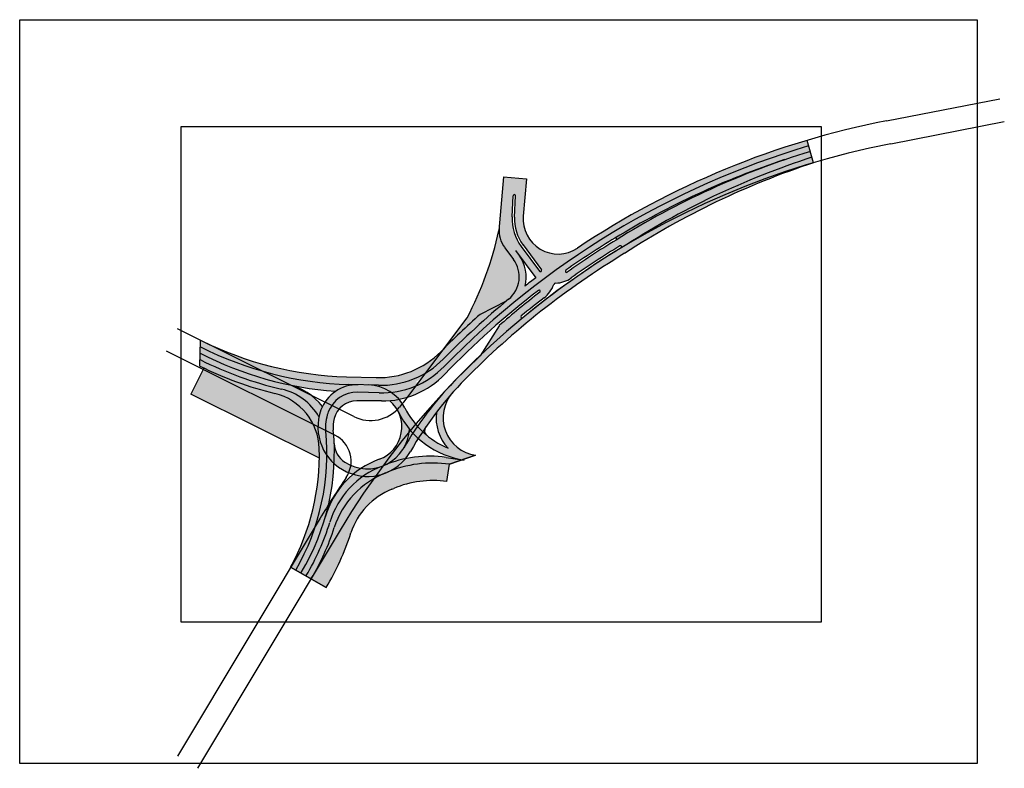
# Model space of a CAD drawing. Units: inches. Extents: x 4257 to 5947, y 5588 to 6874.
import ezdxf

# ---------------------------------------------------------------- set-up
doc = ezdxf.new("R2010")
doc.units = ezdxf.units.IN
doc.header["$MEASUREMENT"] = 0
doc.linetypes.add('ACAD_ISO03W100', pattern=[30, 12, -18])
doc.layers.get('0').update_dxf_attribs({"color": 254, "linetype": 'ACAD_ISO03W100'})
doc.layers.add('Aerial', color=7, linetype='Continuous')
doc.layers.add('Prop', color=7, linetype='Continuous')
picture_1 = doc.add_image_def('image1.bmp', size_in_pixel=(3288, 2554))

msp = doc.modelspace()

# ---------------------------------------------------------------- hatches: boundary and pattern name
at = {"layer": 'Prop'}
h = msp.add_hatch(color=250, dxfattribs=at)
h.paths.add_polyline_path([(5611.5, 6656.8), (5608.6, 6666.4, 0.074965), (5214.5, 6481.4, -0.628333), (5121.4, 6536.4), (5126.8, 6600.2), (5087.4, 6603.6), (5080, 6516.2, 0.182596), (5089.6, 6482.2), (5104.6, 6462, -0.399157), (5096.3, 6393.6, 0.026082), (4984, 6290.8, 0.010139), (4943.3, 6247.8, 0.087722), (4985.7, 6278.3, -0.128157)])
h.paths.add_polyline_path([(5152.5, 6444.3, -1), (5149.3, 6441.9, -0.471377), (5143.7, 6439.4, -0.050405), (5130, 6447.8), (5142.9, 6430.5, 0.004007), (5124.4, 6416.2, 0.159234), (5122.2, 6454.6, -0.066482), (5109.3, 6471.4, -0.145841), (5100, 6516.2), (5103.4, 6555.8), (5104.1, 6571.4, -1), (5108.1, 6571.2), (5106.4, 6534.8, 0.22389), (5130.9, 6475.9, -0.123816), (5147.2, 6451.5)], flags=16)
h = msp.add_hatch(color=250, dxfattribs=at)
h.paths.add_polyline_path([(4989.2, 6122.2, 0.088423), (4919.1, 6119.9, -0.118072), (4887.3, 6096.4, -0.137732), (4994.5, 6110.3), (5017, 6118.1)])
h.paths.add_polyline_path([(5000.2, 6233.5, 0.018221), (4972.4, 6199.7, 0.221145), (4992.4, 6138, -0.087603), (4948.7, 6166.5, 0.005793), (4941.2, 6154.8, 0.143319), (5017.1, 6118.2), (5039.5, 6126, -0.596874)])
h.paths.add_polyline_path([(5021.7, 6256.4, -0.062094), (5295.4, 6472.4, -0.064554), (5620, 6628), (5617.2, 6637.6, 0.065061), (5289.5, 6481.8, 0.036503), (5120.7, 6361.9, -1), (5118.1, 6365, -0.008771), (5157.2, 6396.1, 0.142633), (5173.7, 6418.7, -0.302229), (5177.3, 6421.3, 0.142633), (5203.7, 6430.4, -0.017567), (5287.4, 6485.2, -0.985599), (5289.6, 6481.8, -0.065056), (5617.2, 6637.6), (5611.5, 6656.8, 0.128157), (4985.7, 6278.3, -0.173792), (4894.8, 6233.8, -0.062378), (4908.2, 6221.9, 0.152997), (4986.8, 6265, -0.037483), (5147.5, 6408.8, -1), (5149.9, 6405.6, 0.015754), (5079.9, 6348.3), (5047.2, 6296.8), (5002.4, 6252.3, 0.041296), (4939.8, 6175.7, 0.021305), (4948.7, 6166.5, -0.048366)])
h.paths.add_polyline_path([(5194.5, 6443.5, -0.017525), (5278.9, 6498.7, -1.000279), (5281, 6495.3, 0.017525), (5196.8, 6440.2, -1)], flags=16)
h = msp.add_hatch(color=250, dxfattribs=at)
h.paths.add_polyline_path([(5117.9, 6484.4, -0.17271), (5102.4, 6535), (5103.4, 6555.8), (5100, 6516.2, 0.145841), (5109.3, 6471.4, 0.066482), (5122.2, 6454.6, 0.066864), (5114.3, 6469.1), (5130, 6447.8, 0.050405), (5143.7, 6439.4, 0.471377), (5149.3, 6441.9)])
h.paths.add_polyline_path([(5130.9, 6475.9, -0.049274), (5121.1, 6486.8), (5147.2, 6451.5, 0.123816)], flags=17)
for color, points in [(65, [(5101.5, 6440.4), (5084.7, 6470.5, -0.149344), (5078.5, 6499.1), (5079.6, 6511.5, -0.065667), (5024.9, 6361.6), (4985.8, 6309.6, -0.014377), (5047.4, 6367.6), (5092.1, 6390.1, 0.361057)]), (65, [(5104.6, 6462), (5089.6, 6482.2, -0.182596), (5080, 6516.2), (5078.5, 6499.1, 0.149344), (5084.7, 6470.5), (5101.5, 6440.4, -0.361057), (5092.1, 6390.1, -0.00093), (5096.3, 6393.6, 0.399157)]), (250, [(4984, 6290.8, -0.025151), (5092.1, 6390.1), (5047.4, 6367.6, 0.015852), (4979.7, 6303.5, -0.207243), (4869, 6259.2), (4817.8, 6260.6, -0.10885), (4567.3, 6323.1), (4567.1, 6312.1, 0.110809), (4821.7, 6247.5), (4872.9, 6246, 0.208305)]), (65, [(4771.3, 6121.1, 0.010308), (4771.2, 6137.6, 0.337588), (4695, 6231.9, -0.052361), (4573.1, 6275.6), (4550.8, 6230.7)])]:
    msp.add_hatch(color=color, dxfattribs=at).paths.add_polyline_path(points)
h = msp.add_hatch(color=250, dxfattribs=at)
h.paths.add_polyline_path([(4567.1, 6312.1), (4566.8, 6301.1, 0.101541), (4799, 6235.6, -0.157408), (4837.9, 6247), (4821.7, 6247.5, -0.110809)])
h.paths.add_polyline_path([(4717.3, 6247.3, -0.066891), (4566.8, 6301.1), (4566.6, 6290, 0.061085), (4706.2, 6239.5, -0.209381), (4770.7, 6191.7, -0.036548), (4774, 6203.6, -0.023822), (4776.5, 6209.4, 0.181371)])
h = msp.add_hatch(color=250, dxfattribs=at)
h.paths.add_polyline_path([(4784.2, 6125.9, -0.205788), (4770.7, 6191.7, 0.209381), (4706.2, 6239.5, -0.061085), (4566.6, 6290), (4566.3, 6278.9, 0.055411), (4695, 6231.9, -0.337588), (4771.2, 6137.6, -0.133398), (4722, 5933.7), (4730.9, 5928.6, 0.12989)])
h.paths.add_polyline_path([(4796.6, 6111.8, -0.055676), (4784.2, 6125.9, -0.12989), (4730.9, 5928.6), (4783, 5898.9, 0.057285), (4825.5, 5992.5, -0.225204), (4895.9, 6067.5, 0.007337), (4899, 6068.8, -0.137732), (4990.2, 6080.6), (4994.5, 6110.3, 0.137732), (4887.3, 6096.4, -0.176054), (4829.3, 6093.2, 0.14939), (4781.5, 6019.7, 0.058509)])
h = msp.add_hatch(color=250, dxfattribs=at)
h.paths.add_polyline_path([(4953.9, 6267.2, -0.142335), (4872.9, 6246), (4855.9, 6246.5, -0.145017), (4894.8, 6233.8, 0.073513), (4937.2, 6245)])
h.paths.add_polyline_path([(4936.9, 6250.4), (4939.8, 6254.9), (4939.7, 6253.4), (4943.9, 6256.9), (4944.5, 6256.1), (4940.3, 6252.7), (4941.8, 6252.5)], flags=16)
h.paths.add_polyline_path([(4984, 6290.8, -0.064071), (4953.9, 6267.2), (4937.2, 6245, 0.011194), (4943.3, 6247.8, -0.010139)])
h = msp.add_hatch(color=250, dxfattribs=at)
h.paths.add_polyline_path([(4837.5, 6234), (4874.1, 6233, 0.034638), (4894.8, 6233.8, 0.145017), (4855.9, 6246.5), (4837.9, 6247, 0.32295), (4774, 6203.6, 0.244173), (4784.2, 6125.9, 0.026011), (4782.3, 6167.5, -0.111547), (4786.2, 6199, -0.323802)])
h.paths.add_polyline_path([(4835.7, 6219.2), (4877.9, 6219, 0.050764), (4908.2, 6221.9, 0.062378), (4894.8, 6233.8, -0.034638), (4874.1, 6233), (4837.5, 6234, 0.323802), (4786.2, 6199, 0.111547), (4782.3, 6167.5, -0.026011), (4784.2, 6125.9, 0.055676), (4796.6, 6111.8, 0.035746), (4795.2, 6168.9, -0.086169), (4796.7, 6189, -0.344984)])
h.paths.add_polyline_path([(4796.8, 6146, -0.021408), (4796.6, 6111.8, 0.111828), (4829.3, 6093.2, -0.028438), (4843, 6103.4, -0.103982), (4815.2, 6113.8, -0.245787)])
h.paths.add_polyline_path([(4879.5, 6107.2, -0.129704), (4843, 6103.4, 0.028438), (4829.3, 6093.2, 0.052209), (4846.7, 6089.9, -0.062132)])
h.paths.add_polyline_path([(4919.1, 6119.9, 0.048538), (4882.1, 6108.3, -0.009829), (4879.5, 6107.2, 0.062132), (4846.7, 6089.9, 0.244329)])
h.paths.add_polyline_path([(4925.8, 6171, -0.058467), (4907, 6200.4, -0.444772), (4874.2, 6119.1, 0.058467), (4843, 6103.4, 0.444772)])
h = msp.add_hatch(color=250, dxfattribs=at)
h.paths.add_polyline_path([(4941.2, 6154.8, -0.021613), (4932, 6163.9, 0.012575), (4916.1, 6138.3, -0.161493), (4882.1, 6108.3, -0.048538), (4919.1, 6119.9, 0.044821), (4927.7, 6132.4, -0.010896)])
h.paths.add_polyline_path([(4932, 6163.9, -0.015546), (4925.8, 6171, -0.120148), (4916.1, 6138.3, -0.012575)])
h.paths.add_polyline_path([(4939.8, 6175.7, -0.06445), (4918, 6207.4, 0.061079), (4908.2, 6221.9, -0.027149), (4892, 6219.6, -0.104035), (4907, 6200.4, 0.074081), (4932, 6163.9, -0.005875)])
h.paths.add_polyline_path([(4948.7, 6166.5, -0.021305), (4939.8, 6175.7, 0.005875), (4932, 6163.9, 0.021613), (4941.2, 6154.8, -0.005793)])
h = msp.add_hatch(color=65, dxfattribs=at)
h.paths.add_polyline_path([(4990.2, 6080.6), (4994.5, 6110.3, 0.137732), (4887.3, 6096.4, -0.007337), (4884.9, 6095.4, 0.037788), (4864.6, 6085.6, 0.018618), (4806.9, 5997), (4757, 5913.8), (4783, 5898.9, 0.057285), (4825.5, 5992.5, -0.225204), (4895.9, 6067.5, 0.007337), (4899, 6068.8, -0.137732)])
h.paths.add_polyline_path([(4864.6, 6085.6, 0.185835), (4796.9, 6001.7, -0.057285), (4757.3, 5914.3), (4806.9, 5997, -0.018618)], flags=17)

# ---------------------------------------------------------------- linework, layer by layer
at = {"linetype": 'Continuous', "ltscale": 0.5}
for p, q in [((5745.1, 6699.9), (5939.7, 6737.9)), ((5752.8, 6660.7), (5947.4, 6698.6))]:
    msp.add_line(p, q, dxfattribs=at)
for points in [[(5087.4, 6603.6), (5079.6, 6511.5)], [(5126.8, 6600.2), (5121.4, 6536.4)], [(4916.1, 6216.9), (5024.9, 6361.6)], [(4830.4, 6192.3), (4527.7, 6342.8)], [(4798.1, 6160.3), (4508.6, 6304.3)], [(4772.6, 6017.6), (4527.7, 5609.1)], [(4806.9, 5997), (4562, 5588.5)]]:
    msp.add_lwpolyline(points, dxfattribs=at)
for centre, radius, start, end in [((6024.8, 5267), 1460, 101.0449, 123.7124), ((6024.8, 5267), 1420, 101.0449, 149.0618), ((5181.2, 6531.3), 60, 175.1424, 303.7124), ((4484.2, 6644), 610, 332.4236, 347.4518), ((4859.4, 6250.5), 65, 243.5558, 319.8396), ((6024.8, 5267), 1460, 139.4106, 139.8396), ((4775.8, 6115.6), 50, 325.8069, 63.5558), ((6024.8, 5267), 1460, 145.8069, 149.0618)]:
    msp.add_arc(centre, radius, start, end, dxfattribs=at)
at = {"layer": 'Prop', "ltscale": 0.5}
for p, q in [((5102.4, 6535), (5104.1, 6571.4)), ((5106.4, 6534.8), (5108.1, 6571.2))]:
    msp.add_line(p, q, dxfattribs=at)
at = {"layer": 'Prop'}
for p, q in [((5089.6, 6482.2), (5104.6, 6462)), ((5108.2, 6477.3), (5142.9, 6430.5)), ((5117.9, 6484.4), (5149.3, 6441.9)), ((5121.1, 6486.8), (5152.5, 6444.3)), ((4872.9, 6246), (4821.7, 6247.5)), ((4874.1, 6233), (4837.5, 6234)), ((4877.9, 6219), (4835.7, 6219.2))]:
    msp.add_line(p, q, dxfattribs=at)
msp.add_lwpolyline([(4533.4, 6689.8), (4533.4, 5839.8), (5633.4, 5839.8), (5633.4, 6689.8)], close=True, dxfattribs=at)
for points in [[(5620, 6628), (5608.6, 6666.4)], [(5087.4, 6603.6), (5126.8, 6600.2)], [(5092.1, 6390.1), (5047.4, 6367.6)], [(5079.9, 6348.3), (5047.2, 6296.8)], [(4566.3, 6278.9), (4567.3, 6323.1)], [(4566.3, 6278.9), (4567.3, 6323.1)], [(5002.4, 6252.3), (5047.2, 6296.8)], [(4573.1, 6275.6), (4550.8, 6230.7)], [(4817.8, 6260.6), (4869, 6259.2)], [(4989.2, 6122.2), (5020.2, 6117.7)], [(4994.5, 6110.3), (5039.5, 6126)], [(5039.5, 6126), (4994.5, 6110.3)], [(4990.2, 6080.6), (4994.5, 6110.3)], [(4722, 5933.7), (4783, 5898.9)], [(4783, 5898.9), (4722, 5933.7)]]:
    msp.add_lwpolyline(points, dxfattribs=at)
at = {"layer": 'Prop', "ltscale": 0.5}
msp.add_lwpolyline([(4771.3, 6121.1), (4550.8, 6230.7)], dxfattribs=at)
for centre, radius, start, end in [((6024.8, 5267), 1450, 106.5639, 135.7761), ((6024.8, 5267), 1440, 108.4114, 121.1978), ((5181.2, 6531.3), 78.8, 177.3386, 216.5343), ((5181.2, 6531.3), 74.8, 177.3386, 216.5343), ((6024.8, 5267), 1440, 121.1978, 125.2126), ((6024.8, 5267), 1436, 121.1954, 125.2126), ((6024.8, 5267), 1420, 121.1857, 129.5462), ((6024.8, 5267), 1424, 121.1882, 125.2126), ((6024.8, 5267), 1409, 121.1789, 135.3917), ((6024.8, 5267), 1440, 127.5379, 136.1243), ((6024.8, 5267), 1436, 127.5379, 131.1481), ((6024.8, 5267), 1424, 127.5379, 129.5498)]:
    msp.add_arc(centre, radius, start, end, dxfattribs=at)
at = {"layer": 'Prop'}
for centre, radius, start, end in [((6023.3, 5308.3), 1400, 106.9844, 122.0162), ((6049.7, 5306.1), 1400, 107.9964, 122.8864), ((6057.8, 5298.2), 1400, 108.2211, 122.9952), ((5106.1, 6571.3), 2, 357.3386, 177.3386), ((5129.8, 6512), 50, 175.1424, 216.5343), ((5280, 6497), 2, 302.0542, 122.0542), ((5288.5, 6483.5), 2, 302.0542, 122.0542), ((5064.5, 6432.2), 50, 309.4953, 36.5343), ((5064.5, 6432.2), 62, 345.0432, 36.5343), ((5150.9, 6443.1), 2, 216.5343, 36.5343), ((5195.7, 6441.8), 2, 125.2126, 305.2126), ((6024.8, 5267), 1460, 127.1622, 128.0805), ((5174.9, 6471.2), 50, 272.7425, 305.2126), ((5148.7, 6407.2), 2, 307.5379, 127.5379), ((5126.7, 6435.8), 50, 307.5379, 340.008), ((5177.5, 6417.3), 4, 92.7425, 160.008), ((6024.8, 5267), 1460, 129.4953, 135.4715), ((6024.8, 5267), 1472, 131.6055, 135.2382), ((5119.4, 6363.4), 2, 130.8369, 310.8369), ((4834.5, 6860.4), 600, 243.5558, 268.4046), ((4838.4, 6847.2), 600, 243.1121, 268.4046), ((4842.4, 6834.1), 610, 243.1132, 257.0954), ((4842.4, 6834.1), 600, 242.654, 265.846), ((4873.1, 6409.1), 150, 268.4046, 315.2382), ((4877.1, 6396), 150, 268.4046, 315.4715), ((4842.4, 6834.1), 620, 243.5558, 256.242), ((4878.2, 6382.9), 150, 268.4046, 315.7761), ((4878.7, 6369), 150, 269.7056, 316.1243), ((5448.9, 5835.1), 600, 135.3917, 150.2923), ((4683.9, 6142), 100, 29.7923, 77.0954), ((4696.4, 6149.5), 100, 36.8414, 77.9616), ((4836.1, 6181), 66, 88.4046, 159.9961), ((4853.9, 6174.5), 72, 27.141, 88.4046), ((5434.4, 5836), 600, 136.0586, 149.7459), ((4671.2, 6134.7), 100, 1.6258, 76.242), ((4836, 6181), 53, 88.4046, 160.1728), ((5048.8, 6190.3), 65, 138.3958, 261.7233), ((4835.5, 6179.2), 40, 89.7056, 165.8401), ((4853.9, 6174.5), 59, 290.0706, 49.7407), ((5051.5, 6275.8), 150, 207.141, 246.7993), ((4853.9, 6174.5), 85, 159.9961, 330.2923), ((4853.9, 6174.5), 72, 160.1728, 185.6323), ((4853.9, 6174.5), 59, 165.8401, 185.5398), ((5041.8, 6266.1), 150, 205.9832, 261.7233), ((5048.8, 6190.3), 77, 172.9618, 222.8417), ((4853.9, 6174.5), 72, 237.492, 357.1503), ((4961.9, 6168.2), 10, 145.6243, 230.2368), ((4384.2, 6128.2), 400, 330.0933, 5.6323), ((4397.1, 6130.2), 400, 329.0618, 5.5398), ((4371.3, 6126.2), 400, 331.2326, 1.6258), ((4836.7, 6147.6), 40, 182.2566, 237.492), ((4960.4, 5924.3), 200, 81.7233, 113.0513), ((4925.6, 5978.2), 150, 110.0706, 163.9571), ((4932.7, 5967), 150, 110.7987, 163.0541), ((4965.7, 5912.4), 200, 81.7233, 113.0917), ((4939.7, 5955.8), 150, 111.4102, 162.1762), ((4965.7, 5912.4), 170, 81.7233, 113.0917), ((4939.7, 5955.8), 120, 111.4102, 162.1762), ((4853.9, 6174.5), 115, 291.4102, 293.0917), ((4397.1, 6130.2), 410, 329.0618, 343.0541), ((4397.1, 6130.2), 420, 329.0618, 342.1762), ((4397.1, 6130.2), 450, 329.0618, 342.1762)]:
    msp.add_arc(centre, radius, start, end, dxfattribs=at)

# ---------------------------------------------------------------- referenced raster images: frames only (the image files are external)
at = {"layer": 'Aerial'}
image = msp.add_image(picture_1, insert=(4256.8, 5596.7), size_in_units=(1643.8, 1276.8), dxfattribs=at)
image.dxf.flags = 7

doc.saveas('drawing.dxf')
